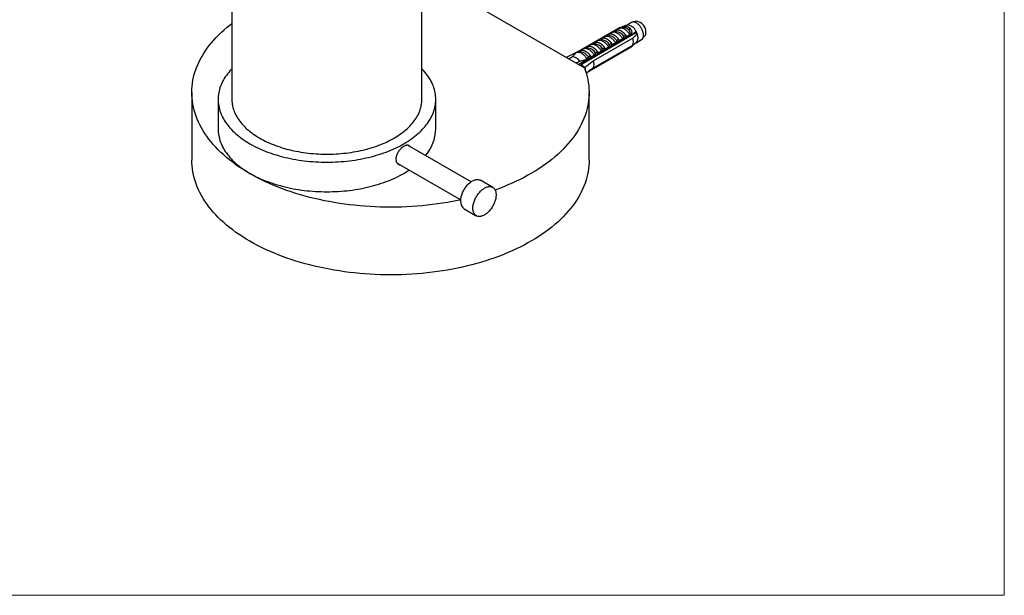
# Model space of a CAD drawing. Units: millimetres. Extents: x 30 to 600, y 38 to 861.
# Drawn here: x 315 to 600, y 38 to 205 of the extents above; entities that cross this region are included whole.
import ezdxf

# ---------------------------------------------------------------- set-up
doc = ezdxf.new("R2010")
doc.units = ezdxf.units.MM
doc.header["$LTSCALE"] = 3

msp = doc.modelspace()

# ---------------------------------------------------------------- linework, layer by layer
at = {"color": 7, "linetype": 'Continuous', "lineweight": 18}
for p in [(600, 861), (30, 38.222)]:
    msp.add_line(p, (600, 38.222), dxfattribs=at)
at = {"color": 7, "linetype": 'Continuous', "lineweight": 25}
for p, q in [((431.422, 181.896), (431.422, 304.663)), ((376.422, 225.989), (376.422, 181.896)), ((434.761, 216.26), (478.442, 191.044)), ((488.7, 202.679), (476.679, 195.74)), ((487.439, 201.937), (488.451, 202.521)), ((488.7, 202.679), (488.818, 202.611)), ((489.589, 202.672), (488.841, 202.613)), ((490.695, 203.362), (489.37, 202.915)), ((492.076, 204.181), (490.603, 203.331)), ((493.512, 204.525), (492.374, 204.293)), ((493.241, 201.072), (477.764, 192.138)), ((479.457, 193.192), (492.114, 200.499)), ((491.962, 200.796), (479.941, 193.857)), ((479.941, 193.843), (491.962, 200.782)), ((492.452, 199.65), (481.068, 193.078)), ((483.338, 199.57), (484.257, 200.1)), ((483.361, 199.557), (483.338, 199.57)), ((485.628, 200.315), (484.74, 200.245)), ((485.388, 200.754), (486.308, 201.284)), ((485.411, 200.74), (485.388, 200.754)), ((487.679, 201.499), (486.791, 201.429)), ((487.462, 201.924), (487.439, 201.937)), ((490.582, 199.537), (490.572, 199.609)), ((490.677, 200.068), (490.654, 200.081)), ((491.689, 200.652), (490.677, 200.068)), ((491.835, 200.869), (491.962, 200.796)), ((491.962, 200.796), (491.962, 200.782)), ((492.131, 200.431), (492.108, 200.498)), ((493.241, 201.072), (493.074, 201.363)), ((493.788, 200.757), (493.241, 201.072)), ((495.197, 199.404), (495.967, 200.273)), ((479.477, 196.764), (478.588, 196.694)), ((479.237, 197.202), (480.156, 197.733)), ((479.26, 197.189), (479.237, 197.202)), ((492.114, 197.151), (479.596, 189.924)), ((491.962, 197.043), (479.941, 190.104)), ((491.962, 197.029), (479.941, 190.09)), ((481.527, 197.948), (480.639, 197.878)), ((481.068, 191.037), (492.452, 197.609)), ((481.287, 198.386), (482.206, 198.917)), ((481.31, 198.373), (481.287, 198.386)), ((483.578, 199.132), (482.69, 199.061)), ((485.444, 197.047), (484.525, 196.517)), ((486.339, 197.088), (486.33, 197.159)), ((486.576, 197.701), (486.553, 197.714)), ((487.495, 198.231), (486.576, 197.701)), ((487.753, 197.905), (487.744, 197.976)), ((488.626, 198.884), (488.603, 198.898)), ((489.546, 199.415), (488.626, 198.884)), ((489.168, 198.721), (489.158, 198.792)), ((491.962, 197.043), (491.962, 197.029)), ((493.382, 198.296), (493.324, 198.33)), ((493.395, 198.303), (494.95, 199.201)), ((476.679, 195.74), (473.215, 194.062)), ((477.426, 195.58), (476.538, 195.51)), ((477.012, 195.547), (476.679, 195.74)), ((479.941, 193.857), (476.755, 192.017)), ((477.186, 196.018), (478.105, 196.549)), ((477.209, 196.005), (477.186, 196.018)), ((479.61, 194.178), (479.567, 194.072)), ((479.941, 193.857), (479.567, 194.072)), ((479.941, 193.843), (479.941, 193.857)), ((480.424, 194.149), (480.401, 194.162)), ((481.343, 194.68), (480.424, 194.149)), ((480.682, 193.823), (480.673, 193.894)), ((482.097, 194.639), (482.087, 194.71)), ((482.475, 195.333), (482.452, 195.346)), ((483.394, 195.864), (482.475, 195.333)), ((483.511, 195.455), (483.501, 195.527)), ((484.525, 196.517), (484.502, 196.53)), ((484.925, 196.272), (484.915, 196.343)), ((478.859, 192.968), (477.57, 192.158)), ((477.76, 191.803), (477.69, 191.763)), ((477.69, 191.763), (478.618, 191.227)), ((477.745, 191.446), (477.773, 191.501)), ((477.764, 192.138), (477.76, 191.803)), ((477.854, 192.19), (477.836, 192.325)), ((479.331, 193.428), (478.859, 192.968)), ((479.268, 193.006), (479.254, 193.115)), ((479.941, 190.09), (478.986, 189.442)), ((479.941, 190.09), (479.941, 190.104)), ((364.807, 183.854), (364.807, 164.257)), ((479.807, 164.257), (479.807, 183.854)), ((372.422, 181.896), (372.422, 173.322)), ((435.422, 173.322), (435.422, 181.896)), ((445.654, 158.003), (427.282, 168.609)), ((424.226, 163.445), (442.654, 152.807)), ((451.906, 156.414), (448.37, 158.455)), ((443.62, 150.228), (447.156, 148.187))]:
    msp.add_line(p, q, dxfattribs=at)
at = {"color": 7, "linetype": 'Continuous', "lineweight": 25, "flags": 128}
for points in [[(442.653, 152.807), (441.712, 152.607), (440.284, 152.324), (438.843, 152.062), (437.391, 151.822), (435.928, 151.605), (434.456, 151.409), (432.975, 151.236), (431.487, 151.086), (429.993, 150.958), (428.494, 150.853), (426.99, 150.77), (425.483, 150.711), (423.974, 150.674), (422.464, 150.66), (420.953, 150.669), (419.444, 150.701), (417.936, 150.756), (416.432, 150.834), (414.931, 150.934), (413.436, 151.057), (411.947, 151.203), (410.464, 151.372), (408.991, 151.562), (407.526, 151.775), (406.071, 152.011), (404.628, 152.268), (403.197, 152.547), (401.779, 152.847), (400.375, 153.169), (398.986, 153.513), (397.614, 153.877), (396.258, 154.261), (394.921, 154.667), (393.602, 155.092), (392.303, 155.537), (391.025, 156.002), (389.769, 156.486), (388.535, 156.989), (387.324, 157.51), (386.137, 158.05), (384.976, 158.607), (383.84, 159.182), (382.731, 159.774), (381.648, 160.382), (380.594, 161.007), (379.569, 161.647), (378.574, 162.303), (377.608, 162.974), (376.673, 163.659), (375.77, 164.358), (374.899, 165.07), (374.061, 165.795), (373.256, 166.533), (372.485, 167.283), (371.748, 168.044), (371.046, 168.816), (370.379, 169.599), (369.749, 170.391), (369.154, 171.193), (368.596, 172.003), (368.076, 172.822), (367.592, 173.648), (367.147, 174.481), (366.739, 175.321), (366.37, 176.166), (366.04, 177.017), (365.748, 177.873), (365.496, 178.733), (365.282, 179.596), (365.108, 180.462), (364.973, 181.331), (364.878, 182.201), (364.823, 183.072), (364.807, 183.944), (364.831, 184.816), (364.895, 185.687), (364.998, 186.557), (365.141, 187.425), (365.323, 188.291), (365.545, 189.154), (365.805, 190.013), (366.105, 190.867), (366.444, 191.717), (366.821, 192.561), (367.236, 193.4), (367.689, 194.232), (368.18, 195.056), (368.709, 195.873), (369.274, 196.682), (369.876, 197.482), (370.514, 198.272), (371.188, 199.052), (371.898, 199.822), (372.642, 200.581), (373.42, 201.329), (374.232, 202.064), (375.077, 202.787), (375.955, 203.496), (376.422, 203.859)], [(488.434, 202.507), (488.578, 202.563), (488.732, 202.599), (488.894, 202.616), (489.063, 202.613), (489.238, 202.589), (489.419, 202.547), (489.603, 202.484), (489.789, 202.403), (489.977, 202.304), (490.165, 202.186), (490.352, 202.052), (490.536, 201.902), (490.716, 201.736), (490.891, 201.557), (491.061, 201.365), (491.223, 201.161), (491.376, 200.948), (491.521, 200.725)], [(495.546, 200.518), (495.539, 200.716), (495.518, 200.92), (495.484, 201.13), (495.436, 201.343), (495.375, 201.559), (495.301, 201.776), (495.215, 201.993), (495.117, 202.207), (495.009, 202.418), (494.89, 202.624), (494.762, 202.823), (494.625, 203.015), (494.481, 203.197), (494.33, 203.37), (494.173, 203.531), (494.012, 203.679), (493.848, 203.814), (493.681, 203.934), (493.513, 204.039), (493.345, 204.128), (493.178, 204.2), (493.014, 204.255), (492.853, 204.293), (492.696, 204.312), (492.546, 204.314), (492.401, 204.298), (492.264, 204.265), (492.136, 204.213), (492.076, 204.181)], [(483.338, 199.57), (483.47, 199.634), (483.612, 199.68), (483.761, 199.708), (483.918, 199.719), (484.081, 199.711), (484.25, 199.685), (484.423, 199.641), (484.599, 199.58), (484.777, 199.501), (484.957, 199.406), (485.136, 199.294), (485.315, 199.167), (485.491, 199.025), (485.664, 198.869), (485.832, 198.7), (485.996, 198.519), (486.152, 198.328), (486.302, 198.127), (486.443, 197.917), (486.576, 197.701)], [(483.361, 199.557), (483.499, 199.621), (483.647, 199.666), (483.803, 199.691), (483.967, 199.698), (484.138, 199.684), (484.314, 199.651), (484.495, 199.599), (484.678, 199.528), (484.864, 199.438), (485.05, 199.331), (485.235, 199.207), (485.419, 199.066), (485.599, 198.91), (485.775, 198.739), (485.946, 198.555), (486.11, 198.36), (486.267, 198.153), (486.415, 197.937), (486.553, 197.714)], [(484.257, 200.1), (484.389, 200.164), (484.531, 200.211), (484.68, 200.239), (484.837, 200.249), (485.001, 200.241), (485.169, 200.216), (485.342, 200.172), (485.518, 200.11), (485.697, 200.032), (485.876, 199.936), (486.055, 199.824), (486.234, 199.697), (486.41, 199.555), (486.583, 199.399), (486.752, 199.231), (486.915, 199.05), (487.072, 198.858), (487.221, 198.657), (487.363, 198.448), (487.495, 198.231)], [(485.388, 200.754), (485.521, 200.817), (485.662, 200.864), (485.812, 200.892), (485.969, 200.902), (486.132, 200.895), (486.3, 200.869), (486.473, 200.825), (486.65, 200.764), (486.828, 200.685), (487.007, 200.589), (487.187, 200.478), (487.365, 200.35), (487.541, 200.208), (487.714, 200.053), (487.883, 199.884), (488.046, 199.703), (488.203, 199.512), (488.353, 199.311), (488.494, 199.101), (488.626, 198.884)], [(485.411, 200.74), (485.55, 200.804), (485.697, 200.849), (485.854, 200.875), (486.018, 200.881), (486.189, 200.868), (486.365, 200.835), (486.545, 200.783), (486.729, 200.712), (486.914, 200.622), (487.1, 200.515), (487.286, 200.39), (487.469, 200.249), (487.65, 200.093), (487.826, 199.923), (487.997, 199.739), (488.161, 199.543), (488.317, 199.337), (488.465, 199.121), (488.603, 198.898)], [(486.308, 201.284), (486.44, 201.348), (486.581, 201.394), (486.731, 201.423), (486.888, 201.433), (487.051, 201.425), (487.22, 201.399), (487.393, 201.356), (487.569, 201.294), (487.747, 201.215), (487.927, 201.12), (488.106, 201.008), (488.284, 200.881), (488.461, 200.739), (488.634, 200.583), (488.802, 200.414), (488.965, 200.234), (489.122, 200.042), (489.272, 199.841), (489.413, 199.632), (489.546, 199.415)], [(487.439, 201.937), (487.571, 202.001), (487.713, 202.048), (487.862, 202.076), (488.019, 202.086), (488.182, 202.078), (488.351, 202.053), (488.524, 202.009), (488.7, 201.947), (488.879, 201.869), (489.058, 201.773), (489.237, 201.661), (489.416, 201.534), (489.592, 201.392), (489.765, 201.236), (489.933, 201.068), (490.097, 200.887), (490.254, 200.695), (490.403, 200.494), (490.545, 200.285), (490.677, 200.068)], [(487.462, 201.924), (487.6, 201.988), (487.748, 202.033), (487.904, 202.059), (488.069, 202.065), (488.239, 202.052), (488.416, 202.019), (488.596, 201.967), (488.78, 201.896), (488.965, 201.806), (489.151, 201.699), (489.336, 201.574), (489.52, 201.433), (489.7, 201.277), (489.877, 201.107), (490.047, 200.923), (490.212, 200.727), (490.368, 200.521), (490.516, 200.305), (490.654, 200.081)], [(478.105, 196.549), (478.238, 196.613), (478.379, 196.659), (478.529, 196.688), (478.685, 196.698), (478.849, 196.69), (479.017, 196.664), (479.19, 196.62), (479.366, 196.559), (479.545, 196.48), (479.724, 196.385), (479.904, 196.273), (480.082, 196.146), (480.258, 196.004), (480.431, 195.848), (480.6, 195.679), (480.763, 195.499), (480.92, 195.307), (481.069, 195.106), (481.211, 194.897), (481.343, 194.68)], [(479.237, 197.202), (479.369, 197.266), (479.51, 197.312), (479.66, 197.341), (479.817, 197.351), (479.98, 197.343), (480.149, 197.317), (480.322, 197.274), (480.498, 197.212), (480.676, 197.133), (480.856, 197.038), (481.035, 196.926), (481.213, 196.799), (481.39, 196.657), (481.562, 196.501), (481.731, 196.332), (481.894, 196.152), (482.051, 195.96), (482.201, 195.759), (482.342, 195.55), (482.475, 195.333)], [(479.26, 197.189), (479.398, 197.253), (479.546, 197.298), (479.702, 197.324), (479.866, 197.33), (480.037, 197.316), (480.213, 197.284), (480.394, 197.231), (480.577, 197.16), (480.763, 197.071), (480.949, 196.963), (481.134, 196.839), (481.317, 196.698), (481.498, 196.542), (481.674, 196.371), (481.845, 196.188), (482.009, 195.992), (482.166, 195.786), (482.313, 195.57), (482.452, 195.346)], [(480.156, 197.733), (480.288, 197.797), (480.43, 197.843), (480.579, 197.871), (480.736, 197.882), (480.899, 197.874), (481.068, 197.848), (481.241, 197.804), (481.417, 197.743), (481.595, 197.664), (481.775, 197.569), (481.954, 197.457), (482.133, 197.33), (482.309, 197.188), (482.482, 197.032), (482.65, 196.863), (482.814, 196.682), (482.97, 196.491), (483.12, 196.29), (483.261, 196.08), (483.394, 195.864)], [(481.287, 198.386), (481.42, 198.45), (481.561, 198.496), (481.711, 198.525), (481.867, 198.535), (482.031, 198.527), (482.199, 198.501), (482.372, 198.457), (482.548, 198.396), (482.727, 198.317), (482.906, 198.222), (483.086, 198.11), (483.264, 197.983), (483.44, 197.841), (483.613, 197.685), (483.782, 197.516), (483.945, 197.336), (484.102, 197.144), (484.251, 196.943), (484.393, 196.733), (484.525, 196.517)], [(481.31, 198.373), (481.448, 198.437), (481.596, 198.482), (481.753, 198.508), (481.917, 198.514), (482.088, 198.5), (482.264, 198.467), (482.444, 198.415), (482.628, 198.344), (482.813, 198.255), (482.999, 198.147), (483.185, 198.023), (483.368, 197.882), (483.549, 197.726), (483.725, 197.555), (483.895, 197.371), (484.06, 197.176), (484.216, 196.969), (484.364, 196.754), (484.502, 196.53)], [(482.206, 198.917), (482.339, 198.981), (482.48, 199.027), (482.63, 199.055), (482.787, 199.065), (482.95, 199.058), (483.118, 199.032), (483.291, 198.988), (483.468, 198.927), (483.646, 198.848), (483.825, 198.752), (484.005, 198.641), (484.183, 198.513), (484.359, 198.371), (484.532, 198.216), (484.701, 198.047), (484.864, 197.866), (485.021, 197.675), (485.171, 197.474), (485.312, 197.264), (485.444, 197.047)], [(479.265, 193.543), (479.127, 193.764), (478.979, 193.978), (478.822, 194.182), (478.659, 194.376), (478.488, 194.558), (478.313, 194.727), (478.133, 194.882), (477.951, 195.022), (477.766, 195.145), (477.581, 195.252), (477.397, 195.342), (477.214, 195.413), (477.034, 195.465), (476.859, 195.499), (476.689, 195.514), (476.525, 195.509), (476.368, 195.485), (476.22, 195.442), (476.082, 195.38)], [(477.186, 196.018), (477.318, 196.082), (477.46, 196.129), (477.609, 196.157), (477.766, 196.167), (477.929, 196.159), (478.098, 196.134), (478.271, 196.09), (478.447, 196.028), (478.625, 195.95), (478.805, 195.854), (478.984, 195.742), (479.163, 195.615), (479.339, 195.473), (479.512, 195.317), (479.68, 195.149), (479.844, 194.968), (480.001, 194.776), (480.15, 194.575), (480.292, 194.366), (480.424, 194.149)], [(477.209, 196.005), (477.347, 196.069), (477.495, 196.114), (477.651, 196.14), (477.816, 196.146), (477.986, 196.133), (478.163, 196.1), (478.343, 196.048), (478.527, 195.977), (478.712, 195.887), (478.898, 195.78), (479.083, 195.655), (479.267, 195.514), (479.447, 195.358), (479.624, 195.188), (479.794, 195.004), (479.958, 194.808), (480.115, 194.602), (480.263, 194.386), (480.401, 194.162)], [(478.442, 191.044), (478.75, 190.19), (479.019, 189.332), (479.248, 188.47), (479.439, 187.605), (479.59, 186.737), (479.701, 185.868), (479.773, 184.997), (479.805, 184.125), (479.798, 183.253), (479.75, 182.381), (479.664, 181.511), (479.537, 180.642), (479.371, 179.775), (479.166, 178.911), (478.922, 178.051), (478.638, 177.194), (478.315, 176.342), (477.954, 175.496), (477.555, 174.655), (477.117, 173.82), (476.642, 172.992), (476.129, 172.172), (475.579, 171.36), (474.992, 170.557), (474.369, 169.762), (473.709, 168.978), (473.015, 168.203), (472.285, 167.44), (471.521, 166.688), (470.723, 165.947), (469.891, 165.219), (469.027, 164.504), (468.13, 163.802), (467.202, 163.114), (466.243, 162.441), (465.254, 161.782), (464.234, 161.138), (463.186, 160.51), (462.11, 159.898), (461.006, 159.303), (459.876, 158.725), (458.72, 158.164), (457.538, 157.62), (456.332, 157.095), (455.103, 156.589), (453.851, 156.101), (452.603, 155.641)], [(477.69, 191.763), (477.765, 191.546), (477.806, 191.408)], [(376.422, 190.764), (376.24, 190.573), (375.856, 190.152), (375.491, 189.725), (375.146, 189.292), (374.82, 188.855), (374.515, 188.413), (374.229, 187.966), (373.964, 187.515), (373.72, 187.061), (373.496, 186.603), (373.293, 186.141), (373.111, 185.677), (372.95, 185.21), (372.81, 184.741), (372.692, 184.27), (372.595, 183.797), (372.519, 183.323), (372.465, 182.848), (372.433, 182.372), (372.422, 181.896), (372.433, 181.42), (372.465, 180.944), (372.519, 180.469), (372.595, 179.995), (372.692, 179.522), (372.81, 179.051), (372.95, 178.582), (373.111, 178.115), (373.293, 177.651), (373.496, 177.189), (373.72, 176.731), (373.964, 176.277), (374.229, 175.826), (374.515, 175.379), (374.82, 174.937), (375.146, 174.5), (375.491, 174.067), (375.856, 173.64), (376.24, 173.219), (376.643, 172.804), (377.064, 172.395), (377.504, 171.992), (377.962, 171.596), (378.438, 171.207), (378.932, 170.826), (379.442, 170.452), (379.97, 170.086), (380.513, 169.728), (381.073, 169.379), (381.648, 169.038)], [(381.648, 169.038), (382.239, 168.705), (382.845, 168.382), (383.465, 168.068), (384.099, 167.764), (384.746, 167.469), (385.407, 167.184), (386.081, 166.91), (386.766, 166.645), (387.464, 166.391), (388.172, 166.148), (388.892, 165.915), (389.622, 165.693), (390.361, 165.483), (391.11, 165.284), (391.868, 165.096), (392.634, 164.919), (393.407, 164.754), (394.188, 164.601), (394.976, 164.46), (395.77, 164.331), (396.569, 164.214), (397.373, 164.109), (398.182, 164.016), (398.995, 163.935), (399.811, 163.867), (400.63, 163.811), (401.451, 163.767), (402.274, 163.736), (403.098, 163.718), (403.922, 163.711), (404.747, 163.718), (405.571, 163.736), (406.394, 163.767), (407.215, 163.811), (408.034, 163.867), (408.85, 163.935), (409.663, 164.016), (410.472, 164.109), (411.276, 164.214), (412.075, 164.331), (412.869, 164.46), (413.656, 164.601), (414.437, 164.754), (415.211, 164.919), (415.977, 165.096), (416.735, 165.284), (417.483, 165.483), (418.223, 165.693), (418.953, 165.915), (419.672, 166.148), (420.381, 166.391), (421.078, 166.645), (421.764, 166.91), (422.438, 167.184), (423.098, 167.469), (423.746, 167.764), (424.38, 168.068), (425, 168.382), (425.605, 168.705), (426.196, 169.038), (426.772, 169.379), (427.331, 169.728), (427.875, 170.086), (428.402, 170.452), (428.913, 170.826), (429.406, 171.207), (429.882, 171.596), (430.34, 171.992), (430.78, 172.395), (431.202, 172.804), (431.605, 173.219), (431.989, 173.64), (432.354, 174.067), (432.699, 174.5), (433.025, 174.937), (433.33, 175.379), (433.616, 175.826), (433.881, 176.277), (434.125, 176.731), (434.349, 177.189), (434.552, 177.651), (434.734, 178.115), (434.895, 178.582), (435.035, 179.051), (435.153, 179.522), (435.25, 179.995), (435.325, 180.469), (435.379, 180.944), (435.412, 181.42), (435.422, 181.896), (435.412, 182.372), (435.379, 182.848), (435.325, 183.323), (435.25, 183.797), (435.153, 184.27), (435.035, 184.741), (434.895, 185.21), (434.734, 185.677), (434.552, 186.141), (434.349, 186.603), (434.125, 187.061), (433.881, 187.515), (433.616, 187.966), (433.33, 188.413), (433.025, 188.855), (432.699, 189.292), (432.354, 189.725), (431.989, 190.152), (431.605, 190.573), (431.422, 190.764)], [(376.422, 181.896), (376.424, 181.737), (376.441, 181.313), (376.478, 180.889), (376.534, 180.465), (376.61, 180.043), (376.706, 179.622), (376.821, 179.203), (376.955, 178.786), (377.109, 178.371), (377.282, 177.958), (377.474, 177.548), (377.684, 177.142), (377.914, 176.739), (378.162, 176.339), (378.429, 175.944), (378.713, 175.552), (379.016, 175.165), (379.337, 174.783), (379.675, 174.407), (380.03, 174.035), (380.403, 173.669), (380.792, 173.309), (381.198, 172.955), (381.62, 172.608), (382.059, 172.267), (382.512, 171.933), (382.981, 171.606), (383.465, 171.286), (383.964, 170.975), (384.477, 170.67)], [(384.477, 170.67), (385.004, 170.374), (385.544, 170.086), (386.097, 169.807), (386.664, 169.536), (387.242, 169.274), (387.833, 169.021), (388.435, 168.778), (389.048, 168.543), (389.671, 168.319), (390.305, 168.103), (390.949, 167.898), (391.602, 167.703), (392.263, 167.518), (392.933, 167.343), (393.611, 167.179), (394.296, 167.025), (394.989, 166.882), (395.687, 166.749), (396.391, 166.627), (397.101, 166.517), (397.816, 166.417), (398.535, 166.328), (399.258, 166.251), (399.984, 166.184), (400.713, 166.129), (401.444, 166.085), (402.177, 166.053), (402.912, 166.031), (403.647, 166.021), (404.382, 166.023), (405.117, 166.036), (405.851, 166.06), (406.583, 166.095), (407.314, 166.142), (408.043, 166.2), (408.768, 166.269), (409.49, 166.349), (410.208, 166.441), (410.921, 166.543), (411.63, 166.657), (412.333, 166.781), (413.03, 166.916), (413.72, 167.062), (414.404, 167.219), (415.08, 167.386), (415.748, 167.563), (416.407, 167.751), (417.058, 167.949), (417.699, 168.156), (418.33, 168.374), (418.951, 168.601), (419.562, 168.838), (420.161, 169.084), (420.748, 169.339), (421.324, 169.603), (421.887, 169.876), (422.437, 170.158), (422.974, 170.448), (423.497, 170.746), (424.007, 171.052), (424.502, 171.366), (424.982, 171.687), (425.447, 172.016), (425.897, 172.351), (426.331, 172.694), (426.749, 173.043), (427.151, 173.398), (427.536, 173.76), (427.905, 174.127), (428.256, 174.5), (428.59, 174.878), (428.906, 175.262), (429.204, 175.65), (429.484, 176.042), (429.746, 176.439), (429.99, 176.839), (430.215, 177.243), (430.421, 177.651), (430.608, 178.061), (430.776, 178.474), (430.925, 178.89), (431.054, 179.308), (431.165, 179.727), (431.255, 180.149), (431.326, 180.571), (431.378, 180.995), (431.41, 181.419), (431.422, 181.843), (431.422, 181.896)], [(372.422, 173.322), (372.433, 172.846), (372.465, 172.371), (372.519, 171.896), (372.595, 171.422), (372.692, 170.949), (372.81, 170.478), (372.95, 170.008), (373.111, 169.542), (373.293, 169.077), (373.496, 168.616), (373.72, 168.158), (373.964, 167.703), (374.229, 167.252), (374.515, 166.806), (374.82, 166.363), (375.146, 165.926), (375.491, 165.494), (375.856, 165.067), (376.24, 164.645), (376.643, 164.23), (377.064, 163.821), (377.504, 163.418), (377.962, 163.022), (378.438, 162.634), (378.932, 162.252), (379.442, 161.878), (379.97, 161.512), (380.513, 161.154), (381.073, 160.805), (381.648, 160.464)], [(479.807, 164.257), (479.798, 163.656), (479.75, 162.784), (479.664, 161.914), (479.537, 161.045), (479.371, 160.178), (479.166, 159.314), (478.922, 158.454), (478.638, 157.597), (478.315, 156.745), (477.954, 155.899), (477.555, 155.058), (477.117, 154.223), (476.642, 153.395), (476.129, 152.575), (475.579, 151.763), (474.992, 150.96), (474.369, 150.165), (473.709, 149.381), (473.015, 148.606), (472.285, 147.843), (471.521, 147.091), (470.723, 146.35), (469.891, 145.622), (469.027, 144.907), (468.13, 144.205), (467.202, 143.517), (466.243, 142.844), (465.254, 142.185), (464.234, 141.541), (463.186, 140.913), (462.11, 140.301), (461.006, 139.706), (459.876, 139.128), (458.72, 138.567), (457.538, 138.024), (456.332, 137.498), (455.103, 136.992), (453.851, 136.504), (452.577, 136.035), (451.283, 135.586), (449.968, 135.156), (448.634, 134.747), (447.282, 134.358), (445.913, 133.989), (444.528, 133.642), (443.127, 133.315), (441.712, 133.01), (440.284, 132.727), (438.843, 132.465), (437.391, 132.225), (435.928, 132.008), (434.456, 131.812), (432.975, 131.639), (431.487, 131.489), (429.993, 131.361), (428.494, 131.256), (426.99, 131.173), (425.483, 131.114), (423.974, 131.077), (422.464, 131.063), (420.953, 131.072), (419.444, 131.104), (417.936, 131.159), (416.432, 131.237), (414.931, 131.337), (413.436, 131.46), (411.947, 131.606), (410.464, 131.775), (408.991, 131.965), (407.526, 132.178), (406.071, 132.414), (404.628, 132.671), (403.197, 132.95), (401.779, 133.25), (400.375, 133.572), (398.986, 133.916), (397.614, 134.28), (396.258, 134.665), (394.921, 135.07), (393.602, 135.495), (392.303, 135.94), (391.025, 136.405), (389.769, 136.889), (388.535, 137.392), (387.324, 137.913), (386.137, 138.453), (384.976, 139.01), (383.84, 139.585), (382.731, 140.177), (381.648, 140.785), (380.594, 141.41), (379.569, 142.05), (378.574, 142.706), (377.608, 143.377), (376.673, 144.062), (375.77, 144.761), (374.899, 145.473), (374.061, 146.198), (373.256, 146.936), (372.485, 147.686), (371.748, 148.447), (371.046, 149.219), (370.379, 150.002), (369.749, 150.794), (369.154, 151.596), (368.596, 152.406), (368.076, 153.225), (367.592, 154.051), (367.147, 154.884), (366.739, 155.724), (366.37, 156.569), (366.04, 157.42), (365.748, 158.276), (365.496, 159.136), (365.282, 159.999), (365.108, 160.865), (364.973, 161.734), (364.878, 162.604), (364.823, 163.475), (364.807, 164.257)], [(381.648, 160.464), (382.239, 160.132), (382.845, 159.809), (383.465, 159.495), (384.099, 159.19), (384.746, 158.896), (385.407, 158.611), (386.081, 158.336), (386.766, 158.071), (387.464, 157.817), (388.172, 157.574), (388.892, 157.341), (389.622, 157.12), (390.361, 156.909), (391.11, 156.71), (391.868, 156.522), (392.634, 156.346), (393.407, 156.181), (394.188, 156.028), (394.976, 155.887), (395.77, 155.757), (396.569, 155.64), (397.373, 155.535), (398.182, 155.442), (398.995, 155.362), (399.811, 155.293), (400.63, 155.237), (401.451, 155.194), (402.274, 155.163), (403.098, 155.144), (403.922, 155.138), (404.747, 155.144), (405.571, 155.163), (406.394, 155.194), (407.215, 155.237), (408.034, 155.293), (408.85, 155.362), (409.663, 155.442), (410.472, 155.535), (411.276, 155.64), (412.075, 155.757), (412.869, 155.887), (413.656, 156.028), (414.437, 156.181), (415.211, 156.346), (415.977, 156.522), (416.735, 156.71), (417.483, 156.909), (418.223, 157.12), (418.953, 157.341), (419.672, 157.574), (420.381, 157.817), (421.078, 158.071), (421.764, 158.336), (422.438, 158.611), (423.098, 158.896), (423.746, 159.19), (424.38, 159.495), (425, 159.809), (425.605, 160.132), (426.196, 160.464), (426.772, 160.805), (427.331, 161.154), (427.736, 161.419)], [(442.636, 152.403), (442.643, 152.655), (442.664, 152.915), (442.698, 153.18), (442.746, 153.45), (442.808, 153.724), (442.882, 154), (442.969, 154.278), (443.069, 154.556), (443.18, 154.833), (443.303, 155.108), (443.438, 155.379), (443.582, 155.647), (443.737, 155.909), (443.901, 156.165), (444.074, 156.413), (444.254, 156.653), (444.442, 156.884), (444.636, 157.103), (444.835, 157.312), (445.04, 157.508), (445.248, 157.692), (445.459, 157.861), (445.673, 158.016), (445.888, 158.156), (446.103, 158.28), (446.318, 158.389), (446.531, 158.48), (446.743, 158.554), (446.951, 158.612), (447.155, 158.651), (447.355, 158.673), (447.549, 158.677), (447.736, 158.664), (447.917, 158.632), (448.089, 158.583), (448.253, 158.516), (448.37, 158.455)], [(446.172, 150.362), (446.179, 150.614), (446.2, 150.874), (446.234, 151.139), (446.282, 151.409), (446.343, 151.683), (446.417, 151.959), (446.505, 152.237), (446.604, 152.514), (446.716, 152.792), (446.839, 153.067), (446.973, 153.338), (447.118, 153.606), (447.273, 153.868), (447.437, 154.124), (447.609, 154.372), (447.79, 154.612), (447.977, 154.843), (448.171, 155.062), (448.371, 155.271), (448.575, 155.467), (448.783, 155.651), (448.995, 155.82), (449.208, 155.975), (449.423, 156.115), (449.638, 156.239), (449.853, 156.348), (450.067, 156.439), (450.278, 156.513), (450.486, 156.571), (450.691, 156.61), (450.89, 156.632), (451.084, 156.636), (451.272, 156.623), (451.452, 156.591), (451.625, 156.542), (451.789, 156.475), (451.943, 156.392), (452.088, 156.291), (452.222, 156.174), (452.346, 156.042), (452.457, 155.893), (452.557, 155.73), (452.644, 155.553), (452.718, 155.363), (452.78, 155.16), (452.828, 154.945), (452.862, 154.72), (452.883, 154.484), (452.889, 154.24), (452.883, 153.987), (452.862, 153.728), (452.828, 153.462), (452.78, 153.192), (452.718, 152.919), (452.644, 152.642), (452.557, 152.365), (452.457, 152.087), (452.346, 151.81), (452.222, 151.535), (452.088, 151.263), (451.943, 150.995), (451.789, 150.733), (451.625, 150.477), (451.452, 150.229), (451.272, 149.989), (451.084, 149.759), (450.89, 149.539), (450.691, 149.33), (450.486, 149.134), (450.278, 148.951), (450.067, 148.781), (449.853, 148.626), (449.638, 148.486), (449.423, 148.362), (449.208, 148.254), (448.995, 148.162), (448.783, 148.088), (448.575, 148.031), (448.371, 147.991), (448.171, 147.969), (447.977, 147.965), (447.79, 147.979), (447.609, 148.01), (447.437, 148.059), (447.273, 148.126), (447.118, 148.21), (446.973, 148.31), (446.839, 148.427), (446.716, 148.56), (446.604, 148.708), (446.505, 148.871), (446.417, 149.048), (446.343, 149.238), (446.282, 149.441), (446.234, 149.656), (446.2, 149.882), (446.179, 150.117), (446.172, 150.362)]]:
    msp.add_lwpolyline(points, dxfattribs=at)
at = {"color": 7, "linetype": 'Continuous', "lineweight": 25}
for centre, radius, start, end in [((490.106, 203.053), 0.429, 284.68693, 359.89945), ((489.454, 200.094), 2.656, 46.64399, 73.36139), ((489.713, 200.304), 2.869, 46.64399, 73.36139), ((490.858, 200.655), 2.711, 21.38491, 93.43796), ((490.993, 202.749), 0.778, 291.44715, 332.48636), ((493.114, 201.39), 3.16, 357.30736, 82.75927), ((487.097, 197.987), 5.61, 26.59289, 29.87951), ((489.623, 198.63), 3.007, 340.15941, 19.84059), ((489.223, 199.207), 4.82, 18.74869, 30.36343), ((491.347, 199.736), 2.646, 337.31041, 22.68959), ((494.115, 200.372), 1.438, 305.50031, 5.81187), ((494.798, 201.172), 1.474, 322.45805, 2.733), ((491.408, 197.987), 1.094, 300.39453, 310.17121), ((492.86, 199.207), 1.05, 299.84118, 332.07676), ((474.907, 191.625), 2.597, 31.46814, 88.53724), ((474.34, 190.076), 4.43, 0.71192, 15.05081), ((474.444, 190.682), 5.606, 26.59208, 29.32946), ((478.239, 192.057), 3.007, 340.15941, 19.84059), ((423.175, 173.615), 12.251, 319.26401, 358.62892), ((445.004, 152.164), 2.38, 174.24352, 234.4443)]:
    msp.add_arc(centre, radius, start, end, dxfattribs=at)
at = {"color": 8, "linetype": 'Continuous', "lineweight": 25}
for centre in [(485.395, 197.551), (487.446, 198.735), (479.243, 194), (481.294, 195.183), (483.345, 196.367), (477.193, 192.816)]:
    msp.add_arc(centre, 2.774, 29.40947, 85.18119, dxfattribs=at)
at = {"color": 7, "linetype": 'Continuous', "lineweight": 25}
for centre, major_axis, ratio, start_param, end_param in [((517.225, 215.38), (48.538, 25.62), 0.0362098, 2.6075701, 2.6505061), ((517.225, 215.38), (52.519, 33.032), 0.0362162, 2.337133, 2.3537482), ((517.225, 215.38), (48.538, 25.62), 0.0362098, 3.6782341, 3.7211702), ((477.57, 191.832), (0.188, 0.353), 0.552716, 0.7660563, 2.2151674), ((517.225, 215.38), (52.519, 33.032), 0.0362162, 3.888161, 3.9005041)]:
    msp.add_ellipse(centre, major_axis=major_axis, ratio=ratio, start_param=start_param, end_param=end_param, dxfattribs=at)
for points, knots in [([(488.434, 202.507), (488.427, 202.504), (488.414, 202.498), (488.41, 202.497), (488.421, 202.504), (488.44, 202.515), (488.451, 202.521)], [0, 0, 0, 0, 0.2016931, 0.4035474, 0.6742761, 1, 1, 1, 1]), ([(488.706, 202.669), (488.788, 202.7), (488.955, 202.764), (489.214, 202.862), (489.475, 202.952), (489.729, 203.025), (489.974, 203.075), (490.189, 203.093), (490.377, 203.086), (490.482, 203.064), (490.534, 203.053)], [0, 0, 0, 0, 0.1296363, 0.26302722, 0.39266969, 0.52614113, 0.65451165, 0.78657466, 0.89240966, 1, 1, 1, 1]), ([(491.683, 202.39), (491.745, 202.328), (491.87, 202.205), (492.01, 201.986), (492.105, 201.75), (492.15, 201.509), (492.145, 201.276), (492.102, 201.08), (492.037, 200.918), (491.983, 200.834), (491.956, 200.793)], [0, 0, 0, 0, 0.1373588, 0.2746388, 0.4124118, 0.5501699, 0.680488, 0.8108147, 0.9054072, 1, 1, 1, 1]), ([(483.482, 199.124), (483.5, 199.132), (483.54, 199.149), (483.581, 199.194), (483.598, 199.246), (483.593, 199.301), (483.572, 199.357), (483.531, 199.42), (483.462, 199.491), (483.397, 199.533), (483.361, 199.557)], [0, 0, 0, 0, 0.0804175, 0.1736149, 0.3028431, 0.4018912, 0.5035907, 0.6550847, 0.8108289, 1, 1, 1, 1]), ([(485.532, 200.308), (485.551, 200.316), (485.591, 200.333), (485.632, 200.378), (485.649, 200.43), (485.643, 200.484), (485.623, 200.541), (485.582, 200.604), (485.513, 200.675), (485.447, 200.717), (485.411, 200.74)], [0, 0, 0, 0, 0.0804175, 0.1736149, 0.3028431, 0.4018912, 0.5035907, 0.6550847, 0.8108289, 1, 1, 1, 1]), ([(487.583, 201.492), (487.602, 201.499), (487.642, 201.516), (487.683, 201.562), (487.699, 201.614), (487.694, 201.668), (487.674, 201.725), (487.632, 201.788), (487.563, 201.859), (487.498, 201.901), (487.462, 201.924)], [0, 0, 0, 0, 0.0804175, 0.1736149, 0.3028431, 0.4018912, 0.5035907, 0.6550847, 0.8108289, 1, 1, 1, 1]), ([(489.863, 200.097), (489.816, 199.983), (489.721, 199.754), (489.604, 199.528), (489.546, 199.415)], [0, 0, 0, 0, 0.4995747, 1, 1, 1, 1]), ([(490.654, 200.081), (490.619, 200.1), (490.548, 200.137), (490.434, 200.175), (490.322, 200.201), (490.21, 200.217), (490.097, 200.219), (489.997, 200.202), (489.926, 200.173), (489.882, 200.136), (489.869, 200.109), (489.863, 200.097)], [0, 0, 0, 0, 0.1481795, 0.3006503, 0.4121994, 0.5262177, 0.660577, 0.7625174, 0.8466414, 0.930852, 1, 1, 1, 1]), ([(491.056, 199.811), (491.053, 199.831), (491.049, 199.853), (491.042, 199.874), (491.042, 199.874)], [0, 0, 0, 0, 0.9645443, 1, 1, 1, 1]), ([(491.521, 200.725), (491.556, 200.787), (491.618, 200.896), (491.664, 201.085), (491.674, 201.269), (491.645, 201.462), (491.574, 201.653), (491.457, 201.847), (491.34, 201.963), (491.277, 202.025)], [0, 0, 0, 0, 0.181576, 0.3195266, 0.4573586, 0.5888008, 0.7201283, 0.8500606, 1, 1, 1, 1]), ([(491.689, 200.652), (491.669, 200.651), (491.634, 200.65), (491.584, 200.665), (491.545, 200.691), (491.529, 200.714), (491.521, 200.725)], [0, 0, 0, 0, 0.3247214, 0.5966533, 0.8007397, 1, 1, 1, 1]), ([(491.835, 200.869), (491.817, 200.853), (491.782, 200.819), (491.734, 200.746), (491.707, 200.689), (491.689, 200.652)], [0, 0, 0, 0, 0.2487112, 0.5038939, 1, 1, 1, 1]), ([(492.114, 200.499), (492.491, 200.834), (492.918, 201.215), (493.334, 201.599), (493.382, 201.644)], [0, 0, 0, 0, 0.8830873, 1, 1, 1, 1]), ([(493.788, 200.757), (493.724, 200.704), (493.28, 200.334), (492.834, 199.966), (492.452, 199.65)], [0, 0, 0, 0, 0.1434607, 1, 1, 1, 1]), ([(479.381, 196.756), (479.399, 196.764), (479.439, 196.781), (479.48, 196.826), (479.497, 196.879), (479.492, 196.933), (479.471, 196.99), (479.43, 197.052), (479.361, 197.124), (479.295, 197.166), (479.26, 197.189)], [0, 0, 0, 0, 0.0804175, 0.1736149, 0.3028431, 0.4018912, 0.5035907, 0.6550847, 0.8108289, 1, 1, 1, 1]), ([(481.431, 197.94), (481.45, 197.948), (481.49, 197.965), (481.531, 198.01), (481.547, 198.063), (481.542, 198.117), (481.522, 198.173), (481.48, 198.236), (481.411, 198.307), (481.346, 198.35), (481.31, 198.373)], [0, 0, 0, 0, 0.0804175, 0.1736149, 0.3028431, 0.4018912, 0.5035907, 0.6550847, 0.8108289, 1, 1, 1, 1]), ([(484.502, 196.53), (484.467, 196.548), (484.396, 196.585), (484.282, 196.624), (484.17, 196.65), (484.058, 196.665), (483.946, 196.667), (483.846, 196.651), (483.774, 196.622), (483.73, 196.585), (483.717, 196.558), (483.711, 196.546)], [0, 0, 0, 0, 0.1481795, 0.3006503, 0.4121994, 0.5262177, 0.660577, 0.7625174, 0.8466414, 0.930852, 1, 1, 1, 1]), ([(485.761, 197.729), (485.714, 197.615), (485.62, 197.386), (485.503, 197.16), (485.444, 197.047)], [0, 0, 0, 0, 0.4995747, 1, 1, 1, 1]), ([(486.553, 197.714), (486.518, 197.732), (486.447, 197.769), (486.332, 197.807), (486.221, 197.834), (486.109, 197.849), (485.996, 197.851), (485.896, 197.835), (485.825, 197.806), (485.781, 197.769), (485.767, 197.742), (485.761, 197.729)], [0, 0, 0, 0, 0.1481795, 0.3006503, 0.4121994, 0.5262177, 0.660577, 0.7625174, 0.8466414, 0.930852, 1, 1, 1, 1]), ([(486.813, 197.361), (486.81, 197.382), (486.806, 197.405), (486.799, 197.427), (486.798, 197.43)], [0, 0, 0, 0, 0.8995528, 1, 1, 1, 1]), ([(487.812, 198.913), (487.765, 198.799), (487.671, 198.57), (487.554, 198.344), (487.495, 198.231)], [0, 0, 0, 0, 0.4995747, 1, 1, 1, 1]), ([(488.603, 198.898), (488.568, 198.916), (488.497, 198.953), (488.383, 198.991), (488.271, 199.017), (488.16, 199.033), (488.047, 199.035), (487.947, 199.019), (487.876, 198.989), (487.831, 198.953), (487.818, 198.925), (487.812, 198.913)], [0, 0, 0, 0, 0.1481795, 0.3006503, 0.4121994, 0.5262177, 0.660577, 0.7625174, 0.8466414, 0.930852, 1, 1, 1, 1]), ([(488.227, 198.178), (488.224, 198.199), (488.221, 198.222), (488.213, 198.244), (488.212, 198.246)], [0, 0, 0, 0, 0.8995528, 1, 1, 1, 1]), ([(489.641, 198.994), (489.638, 199.015), (489.635, 199.038), (489.627, 199.06), (489.626, 199.063)], [0, 0, 0, 0, 0.8995528, 1, 1, 1, 1]), ([(493.382, 198.296), (493.334, 198.251), (492.918, 197.867), (492.491, 197.487), (492.114, 197.151)], [0, 0, 0, 0, 0.1169127, 1, 1, 1, 1]), ([(492.452, 197.609), (492.834, 197.924), (493.28, 198.293), (493.724, 198.662), (493.788, 198.715)], [0, 0, 0, 0, 0.8565393, 1, 1, 1, 1]), ([(476.082, 195.38), (475.887, 195.191), (475.595, 194.906), (475.229, 194.518), (475.058, 194.32), (474.973, 194.222)], [0, 0, 0, 0, 0.4996009, 0.7497159, 1, 1, 1, 1]), ([(477.33, 195.573), (477.349, 195.581), (477.389, 195.597), (477.43, 195.643), (477.446, 195.695), (477.441, 195.749), (477.421, 195.806), (477.379, 195.869), (477.31, 195.94), (477.245, 195.982), (477.209, 196.005)], [0, 0, 0, 0, 0.0804175, 0.1736149, 0.3028431, 0.4018912, 0.5035907, 0.6550847, 0.8108289, 1, 1, 1, 1]), ([(479.265, 193.543), (479.318, 193.63), (479.425, 193.806), (479.52, 193.983), (479.567, 194.072)], [0, 0, 0, 0, 0.4998702, 1, 1, 1, 1]), ([(480.401, 194.162), (480.366, 194.181), (480.295, 194.218), (480.181, 194.256), (480.069, 194.282), (479.957, 194.298), (479.844, 194.3), (479.744, 194.284), (479.673, 194.254), (479.629, 194.218), (479.616, 194.19), (479.61, 194.178)], [0, 0, 0, 0, 0.1481795, 0.3006503, 0.4121994, 0.5262177, 0.660577, 0.7625174, 0.8466414, 0.930852, 1, 1, 1, 1]), ([(481.156, 194.096), (481.153, 194.117), (481.15, 194.14), (481.142, 194.162), (481.141, 194.164)], [0, 0, 0, 0, 0.8995528, 1, 1, 1, 1]), ([(481.66, 195.362), (481.613, 195.247), (481.519, 195.018), (481.402, 194.793), (481.343, 194.68)], [0, 0, 0, 0, 0.4995747, 1, 1, 1, 1]), ([(482.452, 195.346), (482.417, 195.365), (482.345, 195.402), (482.231, 195.44), (482.12, 195.466), (482.008, 195.481), (481.895, 195.483), (481.795, 195.467), (481.724, 195.438), (481.68, 195.401), (481.666, 195.374), (481.66, 195.362)], [0, 0, 0, 0, 0.1481795, 0.3006503, 0.4121994, 0.5262177, 0.660577, 0.7625174, 0.8466414, 0.930852, 1, 1, 1, 1]), ([(482.57, 194.912), (482.567, 194.933), (482.564, 194.956), (482.556, 194.978), (482.555, 194.98)], [0, 0, 0, 0, 0.8995528, 1, 1, 1, 1]), ([(483.711, 196.546), (483.664, 196.431), (483.569, 196.202), (483.452, 195.977), (483.394, 195.864)], [0, 0, 0, 0, 0.4995747, 1, 1, 1, 1]), ([(483.985, 195.729), (483.981, 195.749), (483.978, 195.772), (483.97, 195.795), (483.97, 195.797)], [0, 0, 0, 0, 0.8995528, 1, 1, 1, 1]), ([(485.399, 196.545), (485.396, 196.566), (485.392, 196.589), (485.385, 196.611), (485.384, 196.613)], [0, 0, 0, 0, 0.8995528, 1, 1, 1, 1]), ([(477.122, 192.981), (477.304, 193.024), (477.668, 193.109), (478.385, 193.294), (478.913, 193.443), (479.265, 193.543)], [0, 0, 0, 0, 0.2496369, 0.4994816, 1, 1, 1, 1]), ([(478.328, 192.463), (478.324, 192.484), (478.315, 192.533), (478.297, 192.581), (478.287, 192.609)], [0, 0, 0, 0, 0.4171387, 1, 1, 1, 1]), ([(478.618, 191.227), (479.328, 191.763), (480.146, 192.379), (480.961, 192.997), (481.068, 193.078)], [0, 0, 0, 0, 0.8691258, 1, 1, 1, 1]), ([(478.859, 192.968), (478.982, 193.013), (479.181, 193.088), (479.38, 193.163), (479.457, 193.192)], [0, 0, 0, 0, 0.6149883, 1, 1, 1, 1]), ([(481.068, 191.037), (480.961, 190.956), (480.264, 190.428), (479.566, 189.901), (478.974, 189.454)], [0, 0, 0, 0, 0.1531351, 1, 1, 1, 1]), ([(479.742, 193.279), (479.739, 193.3), (479.735, 193.323), (479.728, 193.345), (479.727, 193.348)], [0, 0, 0, 0, 0.899584, 1, 1, 1, 1]), ([(426.196, 168.303), (426.135, 168.266), (426.014, 168.193), (425.829, 168.062), (425.644, 167.915), (425.462, 167.754), (425.285, 167.581), (425.114, 167.396), (424.947, 167.198), (424.788, 166.991), (424.641, 166.777), (424.503, 166.556), (424.376, 166.327), (424.262, 166.094), (424.162, 165.861), (424.077, 165.627), (424.007, 165.392), (423.953, 165.159), (423.917, 164.933), (423.897, 164.712), (423.894, 164.496), (423.909, 164.289), (423.94, 164.094), (423.987, 163.911), (424.051, 163.739), (424.131, 163.581), (424.225, 163.44), (424.333, 163.315), (424.455, 163.206), (424.589, 163.115), (424.734, 163.044), (424.889, 162.994), (424.998, 162.968), (425.057, 162.964), (425.059, 162.964)], [0, 0, 0, 0, 0.0317381, 0.0634762, 0.0961389, 0.1288018, 0.1605389, 0.192276, 0.2249298, 0.2575836, 0.2894161, 0.3212486, 0.354002, 0.3867553, 0.418649, 0.4505426, 0.4833687, 0.5161948, 0.5479834, 0.579772, 0.6124907, 0.6452095, 0.6768907, 0.7085719, 0.7411706, 0.7737693, 0.8055082, 0.8372473, 0.8699006, 0.9025539, 0.9344254, 0.966297, 0.9990941, 1, 1, 1, 1]), ([(428.002, 168.193), (427.983, 168.221), (427.935, 168.29), (427.844, 168.381), (427.733, 168.467), (427.61, 168.533), (427.476, 168.581), (427.331, 168.609), (427.179, 168.617), (427.018, 168.606), (426.849, 168.576), (426.656, 168.52), (426.438, 168.434), (426.277, 168.347), (426.196, 168.303)], [0, 0, 0, 0, 0.0538653, 0.1359833, 0.2161343, 0.2962852, 0.3787551, 0.4612249, 0.541525, 0.6218248, 0.7044727, 0.7871204, 0.892904, 1, 1, 1, 1])]:
    msp.add_open_spline(points, degree=3, knots=knots, dxfattribs=at)
at = {"color": 8, "linetype": 'Continuous', "lineweight": 25}
msp.add_open_spline([(490.215, 202.639), (490.146, 202.653), (490.018, 202.679), (489.804, 202.686), (489.658, 202.676), (489.589, 202.671)], degree=3, knots=[0, 0, 0, 0, 0.3801339, 0.7068472, 1, 1, 1, 1], dxfattribs=at)

doc.saveas('drawing.dxf')
